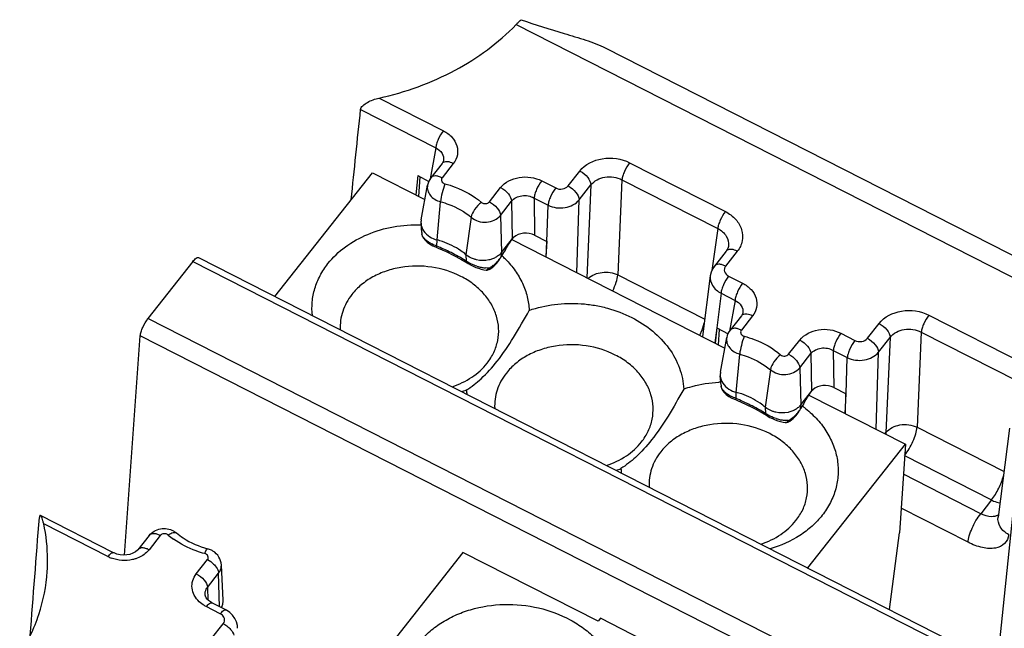
# Model space of a CAD drawing. Units: millimetres. Extents: x -3 to 844, y 0 to 594.
# Drawn here: x 252 to 274, y 359 to 372 of the extents above; entities that cross this region are included whole.
import ezdxf

# ---------------------------------------------------------------- set-up
doc = ezdxf.new("R2010")
doc.units = ezdxf.units.MM
doc.header["$LTSCALE"] = 46.255
doc.layers.get('0').update_dxf_attribs({"linetype": 'CONTINUOUS'})
doc.layers.add('AUSFORMSCHRAEGEN', color=7, linetype='CONTINUOUS')
doc.layers.add('RUNDUNGEN', color=7, linetype='CONTINUOUS')

msp = doc.modelspace()

# ---------------------------------------------------------------- linework, layer by layer
at = {"color": 7, "linetype": 'CONTINUOUS'}
for p, q in [((257.586, 366.016), (259.738, 368.746)), ((259.738, 368.746), (260.896, 368.156)), ((262.816, 367.272), (267.516, 364.88)), ((269.371, 363.843), (271.499, 362.761)), ((269.232, 363.595), (269.233, 363.595)), ((269.233, 363.596), (269.234, 363.595)), ((269.347, 360.031), (271.499, 362.761)), ((271.499, 362.761), (271.371, 360.803)), ((271.151, 359.112), (271.371, 360.803)), ((261.734, 360.371), (258.917, 356.797)), ((264.717, 358.853), (261.734, 360.371)), ((264.769, 358.92), (264.717, 358.853)), ((270.564, 355.971), (264.769, 358.92))]:
    msp.add_line(p, q, dxfattribs=at)
for centre, radius, start, end in [((261.099, 365.285), 2.214, 47.2065, 47.5697), ((261.126, 365.313), 2.175, 44.6557, 47.213), ((267.544, 361.125), 3.006, 92.2632, 93.1208), ((260.935, 366.512), 2.702, 286.4893, 288.9805), ((263.327, 364.026), 1.516, 182.6388, 186.3005), ((267.811, 361.686), 2.381, 53.3328, 53.6013), ((267.832, 361.715), 2.346, 51.3067, 53.3076), ((264.344, 364.777), 2.703, 286.4905, 288.9805), ((266.736, 362.291), 1.515, 182.6389, 186.303)]:
    msp.add_arc(centre, radius, start, end, dxfattribs=at)
for points, knots in [([(258.756, 366.742), (258.866, 366.882), (259.136, 367.137), (259.634, 367.411), (260.205, 367.576), (260.609, 367.605), (260.812, 367.599)], [0, 0, 0, 0, 0.231449, 0.477084, 0.734842, 1, 1, 1, 1]), ([(262.673, 366.842), (262.751, 366.763), (262.893, 366.595), (263.056, 366.315), (263.163, 366.018), (263.193, 365.813), (263.198, 365.712)], [0, 0, 0, 0, 0.262418, 0.515313, 0.760303, 1, 1, 1, 1]), ([(258.412, 365.594), (258.401, 365.694), (258.399, 365.897), (258.457, 366.197), (258.576, 366.485), (258.691, 366.659), (258.756, 366.742)], [0, 0, 0, 0, 0.24584, 0.492153, 0.742522, 1, 1, 1, 1]), ([(262.267, 364.545), (262.325, 364.619), (262.425, 364.778), (262.513, 365.042), (262.534, 365.318), (262.485, 365.592), (262.37, 365.854), (262.225, 366.051), (262.082, 366.194), (261.92, 366.329), (261.593, 366.531), (261.049, 366.699), (260.477, 366.696), (260.043, 366.588), (259.746, 366.459), (259.488, 366.285), (259.345, 366.14), (259.284, 366.063)], [0, 0, 0, 0, 0.057478, 0.113172, 0.168199, 0.22381, 0.281134, 0.340959, 0.37197, 0.403695, 0.469088, 0.605392, 0.743792, 0.811556, 0.877124, 0.939983, 1, 1, 1, 1]), ([(259.284, 366.063), (259.239, 366.006), (259.16, 365.887), (259.075, 365.692), (259.029, 365.488), (259.024, 365.349), (259.029, 365.281)], [0, 0, 0, 0, 0.257479, 0.50815, 0.754623, 1, 1, 1, 1]), ([(263.198, 365.712), (263.379, 365.774), (263.76, 365.861), (264.249, 365.874), (264.639, 365.828), (265.018, 365.745), (265.464, 365.576), (265.928, 365.276), (266.293, 364.895), (266.495, 364.523), (266.583, 364.213), (266.603, 364.055), (266.607, 363.977)], [0, 0, 0, 0, 0.131833, 0.266574, 0.334193, 0.401414, 0.533068, 0.659284, 0.778716, 0.891547, 0.946174, 1, 1, 1, 1]), ([(262.49, 364.589), (262.621, 364.757), (262.869, 365.125), (263.088, 365.51), (263.198, 365.712)], [0, 0, 0, 0, 0.48114, 1, 1, 1, 1]), ([(265.675, 362.81), (265.734, 362.884), (265.834, 363.043), (265.922, 363.308), (265.943, 363.583), (265.894, 363.857), (265.779, 364.119), (265.633, 364.317), (265.491, 364.459), (265.329, 364.594), (265.001, 364.796), (264.458, 364.964), (263.886, 364.961), (263.452, 364.853), (263.155, 364.724), (262.897, 364.55), (262.754, 364.405), (262.693, 364.328)], [0, 0, 0, 0, 0.057478, 0.113172, 0.168199, 0.22381, 0.281134, 0.340959, 0.37197, 0.403695, 0.469088, 0.605392, 0.743792, 0.811556, 0.877124, 0.939983, 1, 1, 1, 1]), ([(261.496, 364.025), (261.649, 364.077), (261.936, 364.213), (262.173, 364.426), (262.267, 364.545)], [0, 0, 0, 0, 0.516938, 1, 1, 1, 1]), ([(261.814, 363.956), (261.927, 364.03), (262.174, 364.221), (262.382, 364.452), (262.49, 364.589)], [0, 0, 0, 0, 0.437199, 1, 1, 1, 1]), ([(262.693, 364.328), (262.648, 364.271), (262.569, 364.152), (262.484, 363.957), (262.438, 363.753), (262.433, 363.615), (262.437, 363.546)], [0, 0, 0, 0, 0.257479, 0.50815, 0.754623, 1, 1, 1, 1]), ([(266.607, 363.977), (266.668, 363.998), (266.92, 364.075), (267.183, 364.115), (267.381, 364.126)], [0, 0, 0, 0, 0.246323, 1, 1, 1, 1]), ([(266.607, 363.977), (266.497, 363.775), (266.278, 363.39), (266.03, 363.022), (265.899, 362.855)], [0, 0, 0, 0, 0.51886, 1, 1, 1, 1]), ([(269.299, 363.545), (269.393, 363.47), (269.566, 363.308), (269.776, 363.029), (269.926, 362.727), (270.01, 362.41), (270.026, 362.087), (269.973, 361.768), (269.853, 361.463), (269.733, 361.278), (269.664, 361.191)], [0, 0, 0, 0, 0.135644, 0.266002, 0.391568, 0.513457, 0.633311, 0.753089, 0.874756, 1, 1, 1, 1]), ([(269.084, 361.075), (269.143, 361.15), (269.243, 361.308), (269.331, 361.573), (269.352, 361.848), (269.303, 362.122), (269.188, 362.384), (269.042, 362.582), (268.9, 362.725), (268.738, 362.859), (268.41, 363.062), (267.867, 363.23), (267.295, 363.226), (266.861, 363.119), (266.564, 362.989), (266.306, 362.815), (266.163, 362.671), (266.102, 362.593)], [0, 0, 0, 0, 0.057478, 0.113172, 0.168199, 0.22381, 0.281134, 0.340959, 0.37197, 0.403695, 0.469088, 0.605392, 0.743792, 0.811556, 0.877124, 0.939983, 1, 1, 1, 1]), ([(264.905, 362.291), (265.058, 362.342), (265.345, 362.478), (265.582, 362.691), (265.675, 362.81)], [0, 0, 0, 0, 0.516938, 1, 1, 1, 1]), ([(265.899, 362.855), (265.791, 362.718), (265.582, 362.486), (265.336, 362.295), (265.223, 362.222)], [0, 0, 0, 0, 0.562801, 1, 1, 1, 1]), ([(266.102, 362.593), (266.057, 362.537), (265.978, 362.417), (265.893, 362.222), (265.847, 362.019), (265.842, 361.88), (265.846, 361.811)], [0, 0, 0, 0, 0.257479, 0.50815, 0.754623, 1, 1, 1, 1]), ([(269.664, 361.191), (269.597, 361.105), (269.443, 360.943), (269.075, 360.664), (268.748, 360.519), (268.519, 360.451)], [0, 0, 0, 0, 0.236955, 0.482994, 1, 1, 1, 1]), ([(268.314, 360.556), (268.467, 360.607), (268.754, 360.743), (268.991, 360.957), (269.084, 361.075)], [0, 0, 0, 0, 0.516938, 1, 1, 1, 1]), ([(260.752, 358.367), (260.82, 358.453), (260.974, 358.617), (261.247, 358.823), (261.559, 358.992), (262.021, 359.162), (262.649, 359.257), (263.406, 359.181), (263.998, 358.963), (264.408, 358.704), (264.672, 358.477), (264.889, 358.221), (265.052, 357.94), (265.158, 357.644), (265.189, 357.439), (265.194, 357.337)], [0, 0, 0, 0, 0.058389, 0.119022, 0.18189, 0.246763, 0.380513, 0.51609, 0.648438, 0.712212, 0.773828, 0.833174, 0.890372, 0.945783, 1, 1, 1, 1])]:
    msp.add_open_spline(points, degree=3, knots=knots, dxfattribs=at)
at = {"layer": 'AUSFORMSCHRAEGEN', "color": 7, "linetype": 'CONTINUOUS'}
for p, q in [((260.736, 368.683), (260.692, 368.26)), ((260.814, 367.707), (260.953, 368.472)), ((260.826, 367.426), (260.81, 367.627)), ((263.583, 367.234), (263.564, 366.891)), ((267.338, 365.323), (267.304, 364.988)), ((267.419, 364.346), (267.558, 365.111)), ((267.431, 364.065), (267.415, 364.266)), ((270.188, 363.873), (270.164, 363.44)), ((273.943, 361.962), (273.523, 357.905)), ((256.441, 359.318), (256.403, 360.095)), ((256.416, 359.149), (256.434, 359.238))]:
    msp.add_line(p, q, dxfattribs=at)
for centre, radius, start, end in [((261.124, 367.651), 0.315, 169.7788, 184.4225), ((260.697, 365.513), 1.813, 71.1614, 75.094), ((267.729, 364.29), 0.315, 169.7788, 184.4225), ((267.301, 362.152), 1.813, 71.1614, 75.094), ((256.128, 359.303), 0.313, 346.5127, 348.0775), ((256.127, 359.303), 0.314, 348.1192, 2.7811)]:
    msp.add_arc(centre, radius, start, end, dxfattribs=at)
for points, knots in [([(260.81, 367.627), (260.815, 367.57), (260.858, 367.452), (260.95, 367.368), (261.003, 367.334)], [0, 0, 0, 0, 0.476596, 1, 1, 1, 1]), ([(261.802, 366.939), (261.765, 366.97), (261.606, 367.091), (261.424, 367.18), (261.282, 367.228)], [0, 0, 0, 0, 0.24295, 1, 1, 1, 1]), ([(262.036, 366.826), (262.014, 366.831), (261.93, 366.855), (261.851, 366.898), (261.802, 366.939)], [0, 0, 0, 0, 0.258746, 1, 1, 1, 1]), ([(262.389, 366.848), (262.362, 366.837), (262.247, 366.804), (262.123, 366.805), (262.036, 366.826)], [0, 0, 0, 0, 0.245815, 1, 1, 1, 1]), ([(267.415, 364.266), (267.419, 364.209), (267.463, 364.091), (267.554, 364.007), (267.607, 363.973)], [0, 0, 0, 0, 0.476596, 1, 1, 1, 1]), ([(268.407, 363.578), (268.37, 363.609), (268.211, 363.73), (268.029, 363.819), (267.887, 363.867)], [0, 0, 0, 0, 0.24295, 1, 1, 1, 1]), ([(268.64, 363.465), (268.618, 363.47), (268.535, 363.494), (268.456, 363.536), (268.407, 363.578)], [0, 0, 0, 0, 0.258746, 1, 1, 1, 1]), ([(268.994, 363.487), (268.966, 363.476), (268.852, 363.443), (268.728, 363.444), (268.64, 363.465)], [0, 0, 0, 0, 0.245815, 1, 1, 1, 1])]:
    msp.add_open_spline(points, degree=3, knots=knots, dxfattribs=at)
for points in [[(261.003, 367.334), (261.052, 367.303), (261.107, 367.279), (261.163, 367.264)], [(262.467, 366.885), (262.442, 366.87), (262.416, 366.858), (262.389, 366.848)], [(262.533, 366.932), (262.513, 366.915), (262.49, 366.899), (262.467, 366.885)], [(262.587, 366.988), (262.571, 366.968), (262.553, 366.949), (262.533, 366.932)], [(267.607, 363.973), (267.657, 363.942), (267.711, 363.918), (267.768, 363.903)], [(269.138, 363.571), (269.117, 363.554), (269.095, 363.538), (269.072, 363.524)], [(269.192, 363.627), (269.176, 363.607), (269.158, 363.588), (269.138, 363.571)], [(269.072, 363.524), (269.047, 363.509), (269.021, 363.497), (268.994, 363.487)], [(256.408, 359.161), (256.418, 359.183), (256.427, 359.206), (256.433, 359.23)]]:
    msp.add_open_spline(points, degree=3, dxfattribs=at)
at = {"layer": 'RUNDUNGEN', "color": 9, "linetype": 'CONTINUOUS'}
for p, q in [((262.907, 372.013), (303.352, 351.432)), ((259.884, 370.394), (261.303, 369.672)), ((259.476, 370.138), (261.135, 369.293)), ((261.135, 369.293), (261.011, 368.614)), ((261.523, 368.949), (261.275, 368.635)), ((264.056, 368.456), (264.315, 368.784)), ((265.413, 368.967), (267.527, 367.891)), ((263.473, 368.568), (263.782, 368.411)), ((265.245, 368.591), (265.154, 366.494)), ((265.245, 368.591), (267.359, 367.515)), ((262.318, 368.105), (262.565, 368.418)), ((264.3, 368.149), (264.559, 368.477)), ((264.559, 368.477), (264.47, 366.431)), ((263.304, 368.189), (263.318, 367.369)), ((263.304, 368.189), (263.613, 368.032)), ((264.252, 366.541), (264.3, 368.149)), ((261.163, 367.264), (261.239, 368.108)), ((262.562, 367.804), (262.809, 368.118)), ((262.809, 368.118), (262.823, 367.287)), ((263.585, 367.233), (263.613, 368.032)), ((261.917, 367.764), (261.802, 366.939)), ((262.562, 367.804), (262.587, 366.988)), ((267.359, 367.515), (267.228, 366.588)), ((260.829, 367.398), (260.829, 367.395)), ((261.159, 367.13), (261.163, 367.264)), ((263.574, 366.886), (263.583, 367.234)), ((261.802, 366.939), (261.808, 366.8)), ((262.587, 366.988), (262.564, 366.871)), ((267.791, 367.015), (267.533, 366.687)), ((255.775, 366.79), (286.997, 350.902)), ((262.313, 366.636), (262.311, 366.644)), ((265.154, 366.494), (267.076, 365.516)), ((267.599, 366.468), (267.908, 366.311)), ((267.431, 366.089), (267.336, 365.324)), ((267.431, 366.089), (267.74, 365.932)), ((267.74, 365.932), (267.616, 365.253)), ((279.398, 353.002), (254.781, 365.529)), ((268.127, 365.588), (267.88, 365.274)), ((272.018, 365.606), (274.132, 364.53)), ((267.338, 365.323), (267.294, 364.993)), ((270.661, 365.095), (270.92, 365.423)), ((279.23, 352.622), (254.613, 365.149)), ((270.077, 365.207), (270.386, 365.05)), ((270.905, 364.788), (271.164, 365.116)), ((271.164, 365.116), (271.072, 363.019)), ((271.85, 365.23), (271.759, 363.133)), ((271.85, 365.23), (273.964, 364.154)), ((268.923, 364.744), (269.17, 365.057)), ((267.768, 363.903), (267.844, 364.747)), ((269.167, 364.443), (269.414, 364.757)), ((269.414, 364.757), (269.428, 363.926)), ((269.909, 364.828), (269.922, 364.008)), ((269.909, 364.828), (270.218, 364.671)), ((270.19, 363.872), (270.218, 364.671)), ((270.854, 363.089), (270.905, 364.788)), ((269.167, 364.443), (269.192, 363.627)), ((268.521, 364.403), (268.407, 363.578)), ((267.434, 364.037), (267.434, 364.034)), ((267.764, 363.769), (267.768, 363.903)), ((270.177, 363.434), (270.188, 363.873)), ((268.407, 363.578), (268.412, 363.439)), ((269.192, 363.627), (269.169, 363.51)), ((268.918, 363.275), (268.915, 363.283)), ((271.759, 363.133), (273.68, 362.155)), ((271.049, 362.99), (271.072, 363.019)), ((271.479, 362.507), (273.4, 361.529)), ((273.163, 361.227), (271.455, 362.096)), ((273.4, 361.529), (273.163, 361.227)), ((272.882, 360.596), (271.406, 361.347)), ((253.901, 360.281), (252.482, 361.004)), ((255.056, 360.745), (254.809, 360.431)), ((255.851, 359.9), (256.099, 360.214)), ((256.095, 359.6), (256.343, 359.914)), ((256.365, 359.175), (256.343, 359.914)), ((256.095, 359.6), (256.108, 359.323)), ((256.38, 359.02), (256.071, 359.178)), ((256.187, 358.473), (256.446, 358.801))]:
    msp.add_line(p, q, dxfattribs=at)
at = {"layer": 'RUNDUNGEN', "color": 7, "linetype": 'CONTINUOUS'}
for p, q in [((264.886, 371.496), (303.385, 351.905)), ((261.306, 369.015), (261.306, 369.015)), ((261.275, 368.951), (261.028, 368.638)), ((260.736, 368.683), (260.986, 368.556)), ((260.76, 368.225), (260.793, 368.654)), ((260.826, 367.427), (260.829, 367.395)), ((260.826, 367.426), (260.826, 367.427)), ((260.831, 367.383), (260.829, 367.398)), ((260.831, 367.383), (260.838, 367.357)), ((260.832, 367.381), (260.831, 367.383)), ((260.838, 367.357), (260.862, 367.305)), ((262.587, 366.988), (262.829, 367.295)), ((263.318, 367.369), (263.585, 367.233)), ((260.943, 367.216), (261, 367.176)), ((261, 367.176), (261.068, 367.138)), ((261.068, 367.138), (261.142, 367.104)), ((261.142, 367.104), (261.187, 367.086)), ((267.595, 367.132), (267.595, 367.131)), ((255.899, 366.874), (287.121, 350.986)), ((261.691, 366.84), (261.827, 366.759)), ((262.483, 366.755), (262.542, 366.836)), ((262.558, 366.862), (262.565, 366.873)), ((262.564, 366.871), (262.558, 366.862)), ((262.564, 366.873), (262.565, 366.873)), ((267.544, 367.017), (267.285, 366.689)), ((255.775, 366.79), (254.781, 365.529)), ((261.827, 366.759), (261.849, 366.745)), ((261.843, 366.748), (261.843, 366.749)), ((261.849, 366.745), (261.903, 366.713)), ((261.903, 366.713), (261.961, 366.685)), ((262.314, 366.614), (262.342, 366.631)), ((262.342, 366.631), (262.415, 366.686)), ((262.415, 366.686), (262.483, 366.755)), ((267.195, 366.476), (267.021, 365.132)), ((267.88, 365.59), (267.633, 365.277)), ((267.91, 365.654), (267.91, 365.654)), ((267.336, 365.324), (267.591, 365.195)), ((254.265, 360.313), (254.613, 365.149)), ((267.372, 364.954), (267.398, 365.293)), ((267.431, 364.065), (267.434, 364.034)), ((267.431, 364.065), (267.431, 364.065)), ((267.436, 364.022), (267.434, 364.037)), ((267.436, 364.022), (267.443, 363.996)), ((267.436, 364.02), (267.436, 364.022)), ((267.443, 363.996), (267.467, 363.944)), ((269.922, 364.008), (270.19, 363.872)), ((267.548, 363.855), (267.605, 363.815)), ((267.605, 363.815), (267.673, 363.777)), ((267.673, 363.777), (267.747, 363.743)), ((269.192, 363.627), (269.434, 363.934)), ((267.747, 363.743), (267.792, 363.725)), ((268.296, 363.479), (268.432, 363.398)), ((268.432, 363.398), (268.453, 363.384)), ((268.448, 363.387), (268.447, 363.387)), ((268.453, 363.384), (268.508, 363.352)), ((268.508, 363.352), (268.566, 363.324)), ((269.02, 363.325), (269.088, 363.394)), ((269.088, 363.394), (269.147, 363.475)), ((269.163, 363.501), (269.169, 363.512)), ((269.169, 363.51), (269.163, 363.501)), ((269.169, 363.512), (269.169, 363.512)), ((268.919, 363.253), (268.947, 363.27)), ((268.947, 363.27), (269.02, 363.325)), ((273.8, 363.115), (273.546, 361.154)), ((254.026, 360.365), (252.41, 361.187)), ((254.808, 360.747), (254.561, 360.433)), ((256.043, 359.442), (256.043, 359.443)), ((256.504, 359.104), (256.195, 359.262))]:
    msp.add_line(p, q, dxfattribs=at)
for points in [[(261.306, 369.015), (261.304, 369.008), (261.294, 368.98), (261.275, 368.951)], [(260.862, 367.305), (260.898, 367.258), (260.943, 367.216)], [(261.187, 367.086), (261.367, 367.007), (261.536, 366.924), (261.691, 366.84)], [(267.595, 367.132), (267.593, 367.119), (267.579, 367.075), (267.555, 367.032), (267.544, 367.017)], [(261.961, 366.685), (262.021, 366.66), (262.081, 366.639), (262.14, 366.622)], [(262.14, 366.622), (262.199, 366.609), (262.247, 366.601)], [(262.245, 366.601), (262.273, 366.601), (262.306, 366.61), (262.314, 366.614)], [(267.285, 366.689), (267.247, 366.632), (267.212, 366.551), (267.195, 366.475)], [(267.91, 365.654), (267.909, 365.647), (267.899, 365.619), (267.88, 365.59)], [(267.467, 363.944), (267.502, 363.897), (267.548, 363.855)], [(267.792, 363.725), (267.971, 363.646), (268.141, 363.563), (268.296, 363.479)], [(268.566, 363.324), (268.626, 363.299), (268.686, 363.278), (268.745, 363.261)], [(268.745, 363.261), (268.804, 363.248), (268.852, 363.24)], [(268.85, 363.24), (268.878, 363.24), (268.911, 363.249), (268.919, 363.253)], [(254.561, 360.433), (254.55, 360.42), (254.508, 360.384), (254.452, 360.353), (254.387, 360.329), (254.315, 360.316), (254.241, 360.312), (254.168, 360.319), (254.099, 360.336), (254.035, 360.361), (254.026, 360.365)], [(256.065, 359.374), (256.051, 359.405), (256.044, 359.433), (256.043, 359.443)], [(256.195, 359.262), (256.162, 359.28), (256.121, 359.31), (256.088, 359.342), (256.065, 359.374)], [(256.763, 358.699), (256.759, 358.758), (256.739, 358.841), (256.703, 358.919), (256.652, 358.99), (256.589, 359.049), (256.517, 359.097), (256.504, 359.104)]]:
    msp.add_lwpolyline(points, dxfattribs=at)
for centre, radius, start, end in [((264.342, 366.184), 1.877, 144.0013, 145.7541), ((264.04, 366.402), 1.504, 143.5711, 143.9488), ((262.996, 367.166), 0.21, 135.6043, 138.4956), ((262.993, 367.169), 0.205, 133.0075, 135.6031), ((272.091, 361.4), 10.986, 149.0218, 149.8762), ((262.078, 367.181), 0.576, 318.067, 322.7722), ((262.082, 367.178), 0.572, 322.7715, 326.3933), ((260.505, 368.126), 2.412, 329.5119, 329.8166), ((262.071, 367.188), 0.586, 308.7164, 313.3804), ((262.074, 367.185), 0.581, 313.377, 318.0605), ((270.644, 363.041), 1.504, 143.5711, 143.9488), ((269.597, 363.808), 0.205, 133.0075, 135.6031), ((278.696, 358.039), 10.986, 149.0218, 149.8762), ((268.676, 363.827), 0.586, 308.7164, 313.3754), ((268.679, 363.824), 0.581, 313.3721, 318.0539), ((268.683, 363.82), 0.576, 318.0604, 322.7672), ((268.687, 363.817), 0.572, 322.7665, 326.3932), ((267.117, 364.761), 2.403, 329.507, 329.817), ((255.99, 360.036), 0.432, 63.3947, 75.0688), ((255.993, 360.042), 0.425, 57.9944, 63.3927)]:
    msp.add_arc(centre, radius, start, end, dxfattribs=at)
at = {"layer": 'RUNDUNGEN', "color": 9, "linetype": 'CONTINUOUS'}
for centre, radius, start, end in [((261.401, 367.869), 0.777, 240.8022, 242.6829), ((258.698, 361.381), 6.253, 65.3079, 66.8257), ((260.022, 363.918), 3.39, 58.2132, 59.8318), ((262.206, 367.072), 0.41, 328.0038, 330.9101), ((262.167, 367.293), 0.61, 233.9548, 236.733), ((262.33, 367.607), 0.965, 252.546, 254.4397), ((262.326, 367.59), 0.948, 254.4164, 259.746), ((262.311, 367.51), 0.866, 259.7183, 264.9511), ((262.057, 367.149), 0.565, 296.6847, 300.3524), ((262.042, 367.173), 0.593, 300.3854, 307.8377), ((262.026, 367.195), 0.621, 307.8116, 311.5993), ((268.006, 364.508), 0.777, 240.8022, 242.6829), ((265.303, 358.02), 6.253, 65.3079, 66.8257), ((266.627, 360.557), 3.39, 58.2132, 59.8318), ((268.772, 363.932), 0.61, 233.9548, 236.733), ((268.647, 363.812), 0.593, 300.3854, 307.8377), ((268.63, 363.834), 0.621, 307.8116, 311.5993), ((268.811, 363.711), 0.41, 328.0038, 330.9101), ((268.935, 364.246), 0.965, 252.546, 254.4397), ((268.93, 364.229), 0.948, 254.4164, 259.746), ((268.916, 364.149), 0.866, 259.7183, 264.9511), ((268.662, 363.788), 0.565, 296.6847, 300.3524), ((256.418, 362.166), 1.843, 229.9095, 234.4359), ((254.244, 360.956), 0.757, 243.0735, 249.1955)]:
    msp.add_arc(centre, radius, start, end, dxfattribs=at)
at = {"layer": 'RUNDUNGEN', "color": 7, "linetype": 'CONTINUOUS'}
for centre, major_axis, ratio, start_param, end_param in [((267.812, 523.864), (16.784, 214.191), 0.024675, -2.382783, -2.369361), ((256.283, 509.238), (10.519, 206.251), 0.025371, 3.894415, 3.912717)]:
    msp.add_ellipse(centre, major_axis=major_axis, ratio=ratio, start_param=start_param, end_param=end_param, dxfattribs=at)
for points, knots in [([(262.907, 372.013), (262.916, 372.023), (262.953, 372.06), (262.99, 372.096), (263.018, 372.122)], [0, 0, 0, 0, 0.262494, 1, 1, 1, 1]), ([(263.018, 372.122), (263.331, 372.01), (263.81, 371.867), (264.439, 371.679), (264.745, 371.568), (264.886, 371.496)], [0, 0, 0, 0, 0.506731, 0.759441, 1, 1, 1, 1]), ([(259.884, 370.394), (260.466, 370.524), (261.569, 370.917), (262.519, 371.611), (262.907, 372.013)], [0, 0, 0, 0, 0.516522, 1, 1, 1, 1]), ([(259.476, 370.138), (259.479, 370.171), (259.528, 370.237), (259.666, 370.328), (259.795, 370.374), (259.884, 370.394)], [0, 0, 0, 0, 0.198912, 0.452008, 1, 1, 1, 1]), ([(263.318, 367.369), (263.243, 367.407), (263.074, 367.437), (262.91, 367.373), (262.852, 367.319)], [0, 0, 0, 0, 0.513746, 1, 1, 1, 1]), ([(262.673, 367.055), (262.701, 367.102), (262.74, 367.165), (262.78, 367.226), (262.79, 367.241)], [0, 0, 0, 0, 0.754605, 1, 1, 1, 1]), ([(255.775, 366.79), (255.796, 366.816), (255.826, 366.854), (255.883, 366.882), (255.899, 366.874)], [0, 0, 0, 0, 0.653358, 1, 1, 1, 1]), ([(254.613, 365.149), (254.615, 365.178), (254.63, 365.242), (254.679, 365.373), (254.735, 365.47), (254.781, 365.529)], [0, 0, 0, 0, 0.207161, 0.466607, 1, 1, 1, 1]), ([(269.922, 364.008), (269.848, 364.046), (269.678, 364.076), (269.515, 364.012), (269.457, 363.958)], [0, 0, 0, 0, 0.513746, 1, 1, 1, 1]), ([(269.277, 363.694), (269.29, 363.714), (269.338, 363.793), (269.388, 363.871), (269.428, 363.926)], [0, 0, 0, 0, 0.256085, 1, 1, 1, 1]), ([(252.41, 361.187), (252.408, 361.189), (252.401, 361.19), (252.393, 361.18), (252.389, 361.165), (252.387, 361.152), (252.387, 361.144)], [0, 0, 0, 0, 0.143262, 0.310527, 0.588348, 1, 1, 1, 1]), ([(252.482, 361.004), (252.477, 361.026), (252.467, 361.068), (252.45, 361.123), (252.432, 361.162), (252.418, 361.183), (252.41, 361.187)], [0, 0, 0, 0, 0.34819, 0.640001, 0.862357, 1, 1, 1, 1]), ([(252.561, 359.953), (252.567, 360.04), (252.577, 360.392), (252.538, 360.745), (252.482, 361.004)], [0, 0, 0, 0, 0.249183, 1, 1, 1, 1]), ([(254.808, 360.747), (254.868, 360.823), (255.052, 360.93), (255.26, 360.895), (255.345, 360.848)], [0, 0, 0, 0, 0.498076, 1, 1, 1, 1]), ([(255.413, 360.802), (255.46, 360.762), (255.668, 360.608), (255.911, 360.504), (256.101, 360.453)], [0, 0, 0, 0, 0.238768, 1, 1, 1, 1]), ([(256.403, 360.095), (256.4, 360.156), (256.362, 360.279), (256.271, 360.37), (256.218, 360.402)], [0, 0, 0, 0, 0.498991, 1, 1, 1, 1]), ([(251.953, 358.116), (252.128, 358.394), (252.413, 358.986), (252.54, 359.632), (252.561, 359.953)], [0, 0, 0, 0, 0.50584, 1, 1, 1, 1])]:
    msp.add_open_spline(points, degree=3, knots=knots, dxfattribs=at)
at = {"layer": 'RUNDUNGEN', "color": 9, "linetype": 'CONTINUOUS'}
for points, knots in [([(261.303, 369.672), (261.257, 369.614), (261.202, 369.516), (261.152, 369.386), (261.137, 369.322), (261.135, 369.293)], [0, 0, 0, 0, 0.532408, 0.792022, 1, 1, 1, 1]), ([(261.303, 369.672), (261.374, 369.636), (261.499, 369.545), (261.616, 369.351), (261.629, 369.133), (261.566, 369.004), (261.523, 368.949)], [0, 0, 0, 0, 0.273858, 0.523668, 0.759016, 1, 1, 1, 1]), ([(261.135, 369.293), (261.19, 369.267), (261.288, 369.193), (261.315, 369.069), (261.306, 369.015)], [0, 0, 0, 0, 0.529509, 1, 1, 1, 1]), ([(261.523, 368.949), (261.484, 368.969), (261.412, 368.996), (261.33, 368.99), (261.302, 368.974)], [0, 0, 0, 0, 0.571505, 1, 1, 1, 1]), ([(264.315, 368.784), (264.431, 368.932), (264.818, 369.123), (265.232, 369.059), (265.413, 368.967)], [0, 0, 0, 0, 0.480543, 1, 1, 1, 1]), ([(264.315, 368.784), (264.382, 368.75), (264.488, 368.665), (264.56, 368.537), (264.559, 368.477)], [0, 0, 0, 0, 0.556173, 1, 1, 1, 1]), ([(265.413, 368.967), (265.368, 368.909), (265.313, 368.813), (265.263, 368.684), (265.248, 368.62), (265.245, 368.591)], [0, 0, 0, 0, 0.530425, 0.790168, 1, 1, 1, 1]), ([(261.275, 368.635), (261.251, 368.648), (261.202, 368.667), (261.117, 368.684), (261.05, 368.666), (261.028, 368.638)], [0, 0, 0, 0, 0.316702, 0.591835, 1, 1, 1, 1]), ([(261.275, 368.635), (261.267, 368.625), (261.255, 368.598), (261.266, 368.539), (261.309, 368.511), (261.338, 368.503)], [0, 0, 0, 0, 0.237321, 0.472713, 1, 1, 1, 1]), ([(262.565, 368.418), (262.662, 368.54), (262.982, 368.698), (263.323, 368.644), (263.473, 368.568)], [0, 0, 0, 0, 0.480697, 1, 1, 1, 1]), ([(263.473, 368.568), (263.427, 368.51), (263.371, 368.412), (263.322, 368.282), (263.307, 368.218), (263.304, 368.189)], [0, 0, 0, 0, 0.532409, 0.792022, 1, 1, 1, 1]), ([(264.559, 368.477), (264.631, 368.571), (264.873, 368.693), (265.133, 368.65), (265.245, 368.591)], [0, 0, 0, 0, 0.481384, 1, 1, 1, 1]), ([(260.953, 368.472), (260.946, 368.434), (260.95, 368.353), (261.03, 368.201), (261.153, 368.131), (261.239, 368.108)], [0, 0, 0, 0, 0.228099, 0.467843, 1, 1, 1, 1]), ([(261.338, 368.503), (261.312, 368.437), (261.274, 368.307), (261.245, 368.173), (261.239, 368.108)], [0, 0, 0, 0, 0.520318, 1, 1, 1, 1]), ([(261.338, 368.503), (261.413, 368.483), (261.701, 368.391), (261.971, 368.238), (262.143, 368.094)], [0, 0, 0, 0, 0.258292, 1, 1, 1, 1]), ([(262.565, 368.418), (262.631, 368.385), (262.736, 368.302), (262.808, 368.177), (262.809, 368.118)], [0, 0, 0, 0, 0.552654, 1, 1, 1, 1]), ([(263.782, 368.411), (263.736, 368.352), (263.68, 368.255), (263.631, 368.125), (263.616, 368.061), (263.613, 368.032)], [0, 0, 0, 0, 0.532408, 0.792022, 1, 1, 1, 1]), ([(263.782, 368.411), (263.827, 368.388), (263.93, 368.372), (264.027, 368.419), (264.056, 368.456)], [0, 0, 0, 0, 0.519499, 1, 1, 1, 1]), ([(264.056, 368.456), (264.123, 368.422), (264.229, 368.337), (264.301, 368.209), (264.3, 368.149)], [0, 0, 0, 0, 0.556173, 1, 1, 1, 1]), ([(262.809, 368.118), (262.861, 368.185), (263.038, 368.271), (263.224, 368.234), (263.304, 368.189)], [0, 0, 0, 0, 0.47941, 1, 1, 1, 1]), ([(263.613, 368.032), (263.727, 367.976), (263.986, 367.939), (264.227, 368.057), (264.3, 368.149)], [0, 0, 0, 0, 0.519429, 1, 1, 1, 1]), ([(261.239, 368.108), (261.303, 368.091), (261.545, 368.014), (261.772, 367.885), (261.917, 367.764)], [0, 0, 0, 0, 0.258294, 1, 1, 1, 1]), ([(262.143, 368.094), (262.084, 368.05), (261.992, 367.95), (261.925, 367.826), (261.917, 367.764)], [0, 0, 0, 0, 0.537343, 1, 1, 1, 1]), ([(262.143, 368.094), (262.167, 368.073), (262.234, 368.053), (262.299, 368.081), (262.318, 368.105)], [0, 0, 0, 0, 0.512803, 1, 1, 1, 1]), ([(262.318, 368.105), (262.384, 368.071), (262.488, 367.988), (262.56, 367.863), (262.562, 367.804)], [0, 0, 0, 0, 0.552635, 1, 1, 1, 1]), ([(261.917, 367.764), (262.007, 367.687), (262.251, 367.614), (262.492, 367.716), (262.562, 367.804)], [0, 0, 0, 0, 0.512776, 1, 1, 1, 1]), ([(267.527, 367.891), (267.482, 367.833), (267.427, 367.737), (267.377, 367.608), (267.362, 367.544), (267.359, 367.515)], [0, 0, 0, 0, 0.530425, 0.790169, 1, 1, 1, 1]), ([(267.527, 367.891), (267.612, 367.847), (267.764, 367.737), (267.905, 367.502), (267.921, 367.238), (267.844, 367.081), (267.791, 367.015)], [0, 0, 0, 0, 0.273681, 0.523457, 0.758827, 1, 1, 1, 1]), ([(267.359, 367.515), (267.434, 367.479), (267.565, 367.374), (267.605, 367.206), (267.595, 367.132)], [0, 0, 0, 0, 0.527883, 1, 1, 1, 1]), ([(260.956, 367.233), (260.94, 367.244), (260.89, 367.285), (260.846, 367.338), (260.833, 367.381)], [0, 0, 0, 0, 0.300401, 1, 1, 1, 1]), ([(261.142, 367.104), (261.145, 367.103), (261.151, 367.117), (261.156, 367.123), (261.159, 367.13)], [0, 0, 0, 0, 0.268871, 1, 1, 1, 1]), ([(261.726, 366.849), (261.694, 366.867), (261.559, 366.943), (261.419, 367.012), (261.311, 367.062)], [0, 0, 0, 0, 0.232707, 1, 1, 1, 1]), ([(267.791, 367.015), (267.752, 367.035), (267.679, 367.063), (267.595, 367.056), (267.567, 367.038)], [0, 0, 0, 0, 0.573693, 1, 1, 1, 1]), ([(261.843, 366.749), (261.83, 366.757), (261.816, 366.774), (261.809, 366.794), (261.808, 366.8)], [0, 0, 0, 0, 0.729278, 1, 1, 1, 1]), ([(262.04, 366.686), (262.021, 366.692), (261.949, 366.718), (261.879, 366.752), (261.832, 366.783)], [0, 0, 0, 0, 0.259507, 1, 1, 1, 1]), ([(262.311, 366.644), (262.308, 366.638), (262.297, 366.619), (262.276, 366.603), (262.26, 366.601)], [0, 0, 0, 0, 0.289881, 1, 1, 1, 1]), ([(262.314, 366.614), (262.316, 366.615), (262.315, 366.625), (262.314, 366.631), (262.313, 366.636)], [0, 0, 0, 0, 0.300076, 1, 1, 1, 1]), ([(267.533, 366.687), (267.508, 366.7), (267.46, 366.719), (267.389, 366.732), (267.328, 366.724), (267.296, 366.703), (267.285, 366.689)], [0, 0, 0, 0, 0.312429, 0.585244, 0.809728, 1, 1, 1, 1]), ([(267.533, 366.687), (267.52, 366.671), (267.501, 366.631), (267.506, 366.541), (267.559, 366.488), (267.599, 366.468)], [0, 0, 0, 0, 0.243818, 0.481871, 1, 1, 1, 1]), ([(264.5, 366.415), (264.58, 366.492), (264.809, 366.582), (265.048, 366.545), (265.154, 366.494)], [0, 0, 0, 0, 0.484524, 1, 1, 1, 1]), ([(265.041, 366.14), (265.07, 366.202), (265.118, 366.317), (265.149, 366.439), (265.154, 366.494)], [0, 0, 0, 0, 0.553728, 1, 1, 1, 1]), ([(267.195, 366.475), (267.186, 366.401), (267.228, 366.235), (267.357, 366.128), (267.431, 366.089)], [0, 0, 0, 0, 0.470105, 1, 1, 1, 1]), ([(267.599, 366.468), (267.553, 366.41), (267.498, 366.312), (267.448, 366.182), (267.433, 366.118), (267.431, 366.089)], [0, 0, 0, 0, 0.532409, 0.792022, 1, 1, 1, 1]), ([(267.908, 366.311), (267.862, 366.253), (267.807, 366.155), (267.757, 366.025), (267.742, 365.961), (267.74, 365.932)], [0, 0, 0, 0, 0.532408, 0.792022, 1, 1, 1, 1]), ([(267.908, 366.311), (267.979, 366.275), (268.104, 366.184), (268.221, 365.99), (268.234, 365.772), (268.17, 365.643), (268.127, 365.588)], [0, 0, 0, 0, 0.273858, 0.523668, 0.759016, 1, 1, 1, 1]), ([(267.74, 365.932), (267.795, 365.906), (267.893, 365.832), (267.92, 365.708), (267.91, 365.654)], [0, 0, 0, 0, 0.529509, 1, 1, 1, 1]), ([(270.92, 365.423), (271.036, 365.571), (271.423, 365.762), (271.837, 365.698), (272.018, 365.606)], [0, 0, 0, 0, 0.480543, 1, 1, 1, 1]), ([(268.127, 365.588), (268.089, 365.608), (268.017, 365.635), (267.935, 365.629), (267.907, 365.613)], [0, 0, 0, 0, 0.571505, 1, 1, 1, 1]), ([(272.018, 365.606), (271.973, 365.548), (271.918, 365.452), (271.868, 365.323), (271.853, 365.259), (271.85, 365.23)], [0, 0, 0, 0, 0.530425, 0.790168, 1, 1, 1, 1]), ([(266.962, 365.162), (266.973, 365.185), (267.012, 365.27), (267.044, 365.359), (267.06, 365.426)], [0, 0, 0, 0, 0.26792, 1, 1, 1, 1]), ([(267.88, 365.274), (267.856, 365.287), (267.807, 365.306), (267.722, 365.323), (267.655, 365.305), (267.633, 365.277)], [0, 0, 0, 0, 0.316702, 0.591835, 1, 1, 1, 1]), ([(269.17, 365.057), (269.267, 365.179), (269.586, 365.337), (269.928, 365.283), (270.077, 365.207)], [0, 0, 0, 0, 0.480697, 1, 1, 1, 1]), ([(270.92, 365.423), (270.986, 365.389), (271.092, 365.304), (271.165, 365.176), (271.164, 365.116)], [0, 0, 0, 0, 0.556173, 1, 1, 1, 1]), ([(271.164, 365.116), (271.236, 365.21), (271.478, 365.332), (271.737, 365.289), (271.85, 365.23)], [0, 0, 0, 0, 0.481384, 1, 1, 1, 1]), ([(267.558, 365.111), (267.551, 365.073), (267.555, 364.992), (267.635, 364.84), (267.758, 364.77), (267.844, 364.747)], [0, 0, 0, 0, 0.228099, 0.467843, 1, 1, 1, 1]), ([(267.943, 365.142), (267.917, 365.076), (267.879, 364.945), (267.85, 364.812), (267.844, 364.747)], [0, 0, 0, 0, 0.520318, 1, 1, 1, 1]), ([(267.88, 365.274), (267.872, 365.264), (267.86, 365.237), (267.871, 365.178), (267.914, 365.15), (267.943, 365.142)], [0, 0, 0, 0, 0.237321, 0.472713, 1, 1, 1, 1]), ([(267.943, 365.142), (268.018, 365.122), (268.306, 365.03), (268.576, 364.877), (268.747, 364.733)], [0, 0, 0, 0, 0.258292, 1, 1, 1, 1]), ([(270.077, 365.207), (270.031, 365.149), (269.976, 365.051), (269.926, 364.921), (269.911, 364.857), (269.909, 364.828)], [0, 0, 0, 0, 0.532409, 0.792022, 1, 1, 1, 1]), ([(270.386, 365.05), (270.432, 365.027), (270.535, 365.01), (270.632, 365.058), (270.661, 365.095)], [0, 0, 0, 0, 0.519499, 1, 1, 1, 1]), ([(270.661, 365.095), (270.728, 365.061), (270.834, 364.976), (270.906, 364.848), (270.905, 364.788)], [0, 0, 0, 0, 0.556173, 1, 1, 1, 1]), ([(269.17, 365.057), (269.236, 365.024), (269.34, 364.941), (269.412, 364.816), (269.414, 364.757)], [0, 0, 0, 0, 0.552654, 1, 1, 1, 1]), ([(269.414, 364.757), (269.466, 364.824), (269.643, 364.91), (269.829, 364.873), (269.909, 364.828)], [0, 0, 0, 0, 0.47941, 1, 1, 1, 1]), ([(270.386, 365.05), (270.34, 364.991), (270.285, 364.894), (270.235, 364.764), (270.22, 364.7), (270.218, 364.671)], [0, 0, 0, 0, 0.532408, 0.792022, 1, 1, 1, 1]), ([(267.844, 364.747), (267.908, 364.73), (268.15, 364.652), (268.377, 364.524), (268.521, 364.403)], [0, 0, 0, 0, 0.258294, 1, 1, 1, 1]), ([(268.747, 364.733), (268.689, 364.689), (268.597, 364.589), (268.53, 364.465), (268.521, 364.403)], [0, 0, 0, 0, 0.537343, 1, 1, 1, 1]), ([(268.747, 364.733), (268.772, 364.712), (268.838, 364.692), (268.904, 364.719), (268.923, 364.744)], [0, 0, 0, 0, 0.512803, 1, 1, 1, 1]), ([(268.923, 364.744), (268.988, 364.71), (269.093, 364.627), (269.165, 364.502), (269.167, 364.443)], [0, 0, 0, 0, 0.552635, 1, 1, 1, 1]), ([(270.218, 364.671), (270.332, 364.615), (270.59, 364.578), (270.832, 364.696), (270.905, 364.788)], [0, 0, 0, 0, 0.519429, 1, 1, 1, 1]), ([(268.521, 364.403), (268.612, 364.326), (268.856, 364.253), (269.097, 364.355), (269.167, 364.443)], [0, 0, 0, 0, 0.512776, 1, 1, 1, 1]), ([(267.561, 363.872), (267.545, 363.883), (267.495, 363.924), (267.451, 363.977), (267.438, 364.02)], [0, 0, 0, 0, 0.300401, 1, 1, 1, 1]), ([(267.747, 363.743), (267.75, 363.742), (267.756, 363.756), (267.761, 363.762), (267.764, 363.769)], [0, 0, 0, 0, 0.268871, 1, 1, 1, 1]), ([(268.33, 363.488), (268.299, 363.506), (268.164, 363.582), (268.024, 363.651), (267.916, 363.701)], [0, 0, 0, 0, 0.232707, 1, 1, 1, 1]), ([(268.447, 363.387), (268.435, 363.396), (268.421, 363.413), (268.414, 363.433), (268.412, 363.439)], [0, 0, 0, 0, 0.729278, 1, 1, 1, 1]), ([(268.645, 363.325), (268.626, 363.331), (268.554, 363.356), (268.484, 363.391), (268.437, 363.422)], [0, 0, 0, 0, 0.259507, 1, 1, 1, 1]), ([(268.915, 363.283), (268.913, 363.277), (268.902, 363.258), (268.881, 363.242), (268.865, 363.24)], [0, 0, 0, 0, 0.289881, 1, 1, 1, 1]), ([(268.919, 363.253), (268.921, 363.254), (268.92, 363.264), (268.919, 363.27), (268.918, 363.275)], [0, 0, 0, 0, 0.300076, 1, 1, 1, 1]), ([(271.072, 363.019), (271.146, 363.109), (271.388, 363.224), (271.644, 363.188), (271.759, 363.133)], [0, 0, 0, 0, 0.478998, 1, 1, 1, 1]), ([(271.479, 362.507), (271.554, 362.603), (271.646, 362.763), (271.729, 362.978), (271.754, 363.084), (271.759, 363.133)], [0, 0, 0, 0, 0.530435, 0.79008, 1, 1, 1, 1]), ([(273.4, 361.529), (273.463, 361.608), (273.566, 361.782), (273.642, 361.969), (273.665, 362.065)], [0, 0, 0, 0, 0.506409, 1, 1, 1, 1]), ([(273.4, 361.529), (273.416, 361.521), (273.476, 361.493), (273.539, 361.473), (273.587, 361.465)], [0, 0, 0, 0, 0.26581, 1, 1, 1, 1]), ([(272.882, 360.596), (272.886, 360.644), (272.911, 360.751), (272.994, 360.968), (273.086, 361.13), (273.163, 361.227)], [0, 0, 0, 0, 0.208101, 0.467613, 1, 1, 1, 1]), ([(273.472, 361.167), (273.45, 361.162), (273.343, 361.153), (273.237, 361.189), (273.163, 361.227)], [0, 0, 0, 0, 0.214459, 1, 1, 1, 1]), ([(273.552, 361.203), (273.547, 361.198), (273.522, 361.182), (273.494, 361.172), (273.472, 361.167)], [0, 0, 0, 0, 0.238638, 1, 1, 1, 1]), ([(273.781, 360.764), (273.707, 360.804), (273.579, 360.912), (273.536, 361.08), (273.546, 361.154)], [0, 0, 0, 0, 0.530494, 1, 1, 1, 1]), ([(255.056, 360.745), (255.031, 360.757), (254.983, 360.777), (254.898, 360.793), (254.83, 360.775), (254.808, 360.747)], [0, 0, 0, 0, 0.316702, 0.591835, 1, 1, 1, 1]), ([(255.231, 360.756), (255.207, 360.777), (255.14, 360.797), (255.075, 360.769), (255.056, 360.745)], [0, 0, 0, 0, 0.512803, 1, 1, 1, 1]), ([(255.231, 360.756), (255.249, 360.769), (255.284, 360.791), (255.342, 360.817), (255.394, 360.818), (255.413, 360.802)], [0, 0, 0, 0, 0.336303, 0.616794, 1, 1, 1, 1]), ([(273.781, 360.764), (273.772, 360.693), (273.707, 360.545), (273.47, 360.445), (273.182, 360.469), (272.984, 360.544), (272.882, 360.596)], [0, 0, 0, 0, 0.201439, 0.412505, 0.677877, 1, 1, 1, 1]), ([(256.036, 360.347), (255.973, 360.363), (255.73, 360.439), (255.5, 360.557), (255.346, 360.667)], [0, 0, 0, 0, 0.256328, 1, 1, 1, 1]), ([(253.901, 360.281), (253.922, 360.308), (253.952, 360.346), (254.01, 360.374), (254.026, 360.365)], [0, 0, 0, 0, 0.653016, 1, 1, 1, 1]), ([(254.809, 360.431), (254.791, 360.409), (254.71, 360.323), (254.602, 360.263), (254.517, 360.235)], [0, 0, 0, 0, 0.238304, 1, 1, 1, 1]), ([(254.809, 360.431), (254.784, 360.444), (254.736, 360.463), (254.665, 360.476), (254.603, 360.468), (254.571, 360.447), (254.561, 360.433)], [0, 0, 0, 0, 0.312501, 0.585223, 0.809698, 1, 1, 1, 1]), ([(256.036, 360.347), (256.047, 360.374), (256.063, 360.411), (256.085, 360.445), (256.097, 360.454), (256.101, 360.453)], [0, 0, 0, 0, 0.699436, 0.898559, 1, 1, 1, 1]), ([(256.099, 360.214), (256.107, 360.225), (256.119, 360.251), (256.108, 360.31), (256.065, 360.339), (256.036, 360.347)], [0, 0, 0, 0, 0.237321, 0.472713, 1, 1, 1, 1]), ([(254.517, 360.235), (254.492, 360.227), (254.391, 360.199), (254.285, 360.192), (254.206, 360.198)], [0, 0, 0, 0, 0.246188, 1, 1, 1, 1]), ([(256.233, 360.116), (256.246, 360.104), (256.29, 360.056), (256.325, 359.997), (256.337, 359.952)], [0, 0, 0, 0, 0.277528, 1, 1, 1, 1]), ([(256.343, 359.914), (256.353, 359.927), (256.389, 359.98), (256.405, 360.047), (256.403, 360.095)], [0, 0, 0, 0, 0.258994, 1, 1, 1, 1]), ([(255.916, 359.285), (255.873, 359.326), (255.799, 359.418), (255.746, 359.585), (255.762, 359.756), (255.816, 359.856), (255.851, 359.9)], [0, 0, 0, 0, 0.263655, 0.510455, 0.751209, 1, 1, 1, 1]), ([(255.851, 359.9), (255.917, 359.867), (256.022, 359.784), (256.094, 359.659), (256.095, 359.6)], [0, 0, 0, 0, 0.552655, 1, 1, 1, 1]), ([(256.043, 359.443), (256.041, 359.485), (256.055, 359.542), (256.086, 359.589), (256.095, 359.6)], [0, 0, 0, 0, 0.74274, 1, 1, 1, 1]), ([(256.071, 359.178), (256.056, 359.185), (256.001, 359.215), (255.95, 359.253), (255.916, 359.285)], [0, 0, 0, 0, 0.255563, 1, 1, 1, 1]), ([(256.071, 359.178), (256.092, 359.204), (256.122, 359.242), (256.179, 359.27), (256.195, 359.262)], [0, 0, 0, 0, 0.653005, 1, 1, 1, 1]), ([(256.38, 359.02), (256.401, 359.047), (256.431, 359.084), (256.488, 359.112), (256.504, 359.104)], [0, 0, 0, 0, 0.652994, 1, 1, 1, 1]), ([(256.471, 358.915), (256.468, 358.926), (256.451, 358.97), (256.412, 359.004), (256.38, 359.02)], [0, 0, 0, 0, 0.235725, 1, 1, 1, 1]), ([(256.446, 358.801), (256.458, 358.817), (256.477, 358.854), (256.476, 358.896), (256.471, 358.915)], [0, 0, 0, 0, 0.506666, 1, 1, 1, 1]), ([(256.446, 358.801), (256.457, 358.796), (256.501, 358.771), (256.542, 358.74), (256.57, 358.714)], [0, 0, 0, 0, 0.243938, 1, 1, 1, 1]), ([(256.57, 358.714), (256.583, 358.701), (256.63, 358.652), (256.668, 358.593), (256.682, 358.546)], [0, 0, 0, 0, 0.275946, 1, 1, 1, 1])]:
    msp.add_open_spline(points, degree=3, knots=knots, dxfattribs=at)
for points in [[(261.302, 368.974), (261.292, 368.968), (261.282, 368.96), (261.275, 368.951)], [(260.833, 367.381), (260.831, 367.387), (260.83, 367.392), (260.829, 367.398)], [(261.022, 367.191), (260.999, 367.203), (260.977, 367.218), (260.956, 367.233)], [(261.159, 367.13), (261.12, 367.143), (261.082, 367.16), (261.045, 367.179)], [(267.567, 367.038), (267.558, 367.033), (267.55, 367.025), (267.544, 367.017)], [(262.438, 366.731), (262.483, 366.764), (262.524, 366.807), (262.554, 366.855)], [(262.311, 366.644), (262.285, 366.644), (262.26, 366.645), (262.235, 366.647)], [(262.26, 366.601), (262.256, 366.601), (262.251, 366.601), (262.247, 366.601)], [(267.907, 365.613), (267.896, 365.607), (267.887, 365.599), (267.88, 365.59)], [(267.438, 364.02), (267.436, 364.026), (267.435, 364.031), (267.434, 364.037)], [(267.627, 363.83), (267.604, 363.842), (267.582, 363.857), (267.561, 363.872)], [(267.764, 363.769), (267.725, 363.782), (267.687, 363.798), (267.65, 363.818)], [(269.042, 363.37), (269.088, 363.403), (269.129, 363.446), (269.159, 363.494)], [(268.915, 363.283), (268.89, 363.283), (268.865, 363.284), (268.84, 363.286)], [(268.865, 363.24), (268.86, 363.24), (268.856, 363.24), (268.852, 363.24)], [(271.075, 362.976), (271.073, 362.99), (271.072, 363.004), (271.072, 363.019)], [(254.206, 360.198), (254.128, 360.204), (254.049, 360.221), (253.975, 360.249)], [(256.099, 360.214), (256.148, 360.189), (256.194, 360.155), (256.233, 360.116)], [(256.337, 359.952), (256.34, 359.939), (256.342, 359.927), (256.343, 359.914)]]:
    msp.add_open_spline(points, degree=3, dxfattribs=at)
at = {"layer": 'RUNDUNGEN', "color": 7, "linetype": 'CONTINUOUS'}
for points in [[(261.028, 368.638), (260.99, 368.59), (260.964, 368.532), (260.953, 368.472)], [(262.823, 367.285), (262.828, 367.292), (262.833, 367.299), (262.839, 367.305)], [(262.564, 366.871), (262.57, 366.882), (262.577, 366.892), (262.583, 366.903)], [(267.633, 365.277), (267.595, 365.229), (267.568, 365.171), (267.558, 365.111)], [(269.428, 363.924), (269.435, 363.934), (269.442, 363.943), (269.451, 363.952)], [(269.169, 363.51), (269.175, 363.52), (269.181, 363.531), (269.188, 363.541)], [(255.345, 360.848), (255.369, 360.835), (255.392, 360.82), (255.413, 360.802)]]:
    msp.add_open_spline(points, degree=3, dxfattribs=at)

doc.saveas('drawing.dxf')
